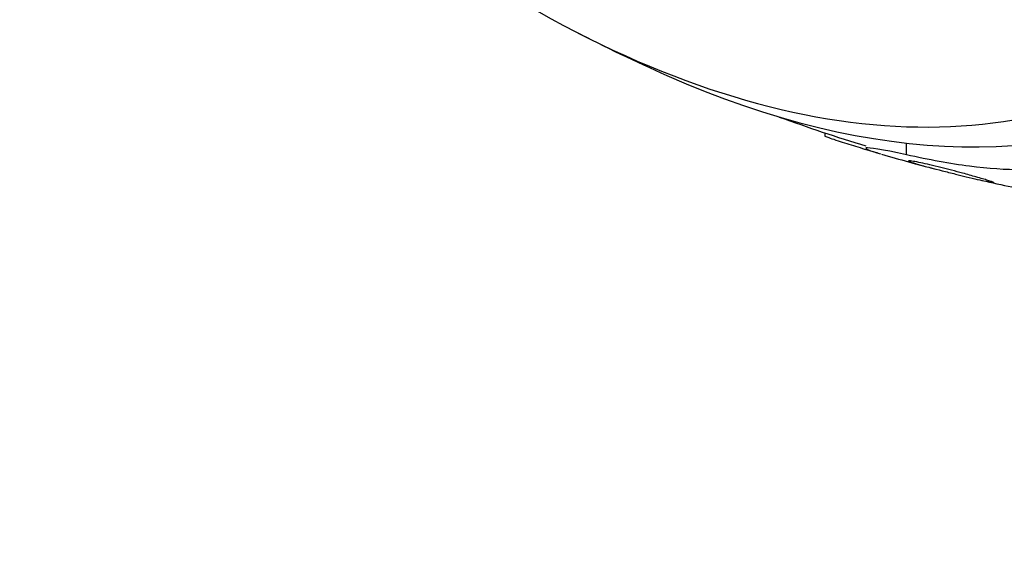
# Model space of a CAD drawing. Units: millimetres. Extents: x 0 to 1700, y 0 to 1165.
# Drawn here: x 84 to 96, y 514 to 520 of the extents above; entities that cross this region are included whole.
import ezdxf
from ezdxf import colors
from ezdxf.entities.mleader import LeaderData, LeaderLine
from ezdxf.math import Vec2, Vec3

# ---------------------------------------------------------------- set-up
doc = ezdxf.new("R2010")
doc.units = ezdxf.units.MM
doc.layers.add('DV7_Défaut', color=7, linetype='Continuous')
doc.layers.add('Défaut', color=7, linetype='Continuous')

# ---------------------------------------------------------------- blocks, each defined once
blk = doc.blocks.new('_DOT')
at = {"color": 0}
blk.add_line((0, 0), (-1, 0), dxfattribs=at)
at = {"color": 0, "const_width": 0.333}
blk.add_lwpolyline([(-0.1665, 0, 1), (0.1665, 0, 1)], format="xyb", close=True, dxfattribs=at)
blk = doc.blocks.new('SE6')
at = {"layer": 'DV7_Défaut', "color": 7, "linetype": 'Continuous'}
for p, q in [((93.469, 518.773), (93.469, 518.735)), ((94.425, 518.516), (94.425, 518.653))]:
    blk.add_line(p, q, dxfattribs=at)
for radius, start, end in [(20.3, 242.704, 246.0621), (20.26, 250.0275, 253.0491), (20.3, 253.629, 255.4744), (20.3, 256.937, 258.9474)]:
    blk.add_arc((99.857, 538), radius, start, end, dxfattribs=at)
for centre, major_axis, start_param, end_param in [((103.592, 540.156), (13.417, -23.239), 0, 3.401435), ((103.132, 539.891), (13.294, -23.026), 0, 3.446829), ((102.708, 539.646), (13.173, -22.816), 0, 3.441293), ((102.001, 539.238), (12.953, -22.435), 0, 3.464461), ((99.526, 537.809), (11.988, -20.764), 0, 3.616357), ((99.172, 537.605), (11.823, -20.477), 0, 3.64051), ((98.259, 537.077), (11, -19.053), 0, 3.141593), ((98.259, 537.077), (11.327, -19.62), 0, 3.52713), ((97.552, 536.669), (11, -19.053), 0, 3.13162), ((96.491, 536.057), (10.25, -17.754), 0, 3.141593), ((95.89, 535.71), (10.25, -17.754), 0, 3.141704), ((94.016, 534.628), (9.453, -16.373), 0, 3.721519), ((94.016, 534.628), (9.45, -16.368), 0, 3.721332), ((94.016, 534.628), (9.25, -16.021), 0, 3.462818), ((93.221, 534.168), (9, -15.588), 0, 3.519205), ((92.583, 533.8), (8.75, -15.155), 0, 3.451698), ((90.383, 532.53), (7.625, -13.207), 0, 3.811956), ((89.995, 532.306), (7.375, -12.774), 0, 4.02647), ((89.995, 532.306), (7.375, -12.774), 5.398308, 6.283185), ((90.383, 532.53), (7.625, -13.207), 5.612822, 6.283185)]:
    blk.add_ellipse(centre, major_axis=major_axis, ratio=0.57735, start_param=start_param, end_param=end_param, dxfattribs=at)
for points, knots in [([(93.469, 518.738), (93.469, 518.737), (93.473, 518.734), (93.484, 518.73), (93.494, 518.726), (93.512, 518.719), (93.535, 518.711), (93.559, 518.703), (93.59, 518.692), (93.626, 518.68), (93.657, 518.67), (93.692, 518.659), (93.728, 518.648), (93.761, 518.637), (93.796, 518.626), (93.83, 518.616), (93.866, 518.605), (93.902, 518.594), (93.935, 518.583), (93.975, 518.571), (94.012, 518.56), (94.045, 518.551), (94.068, 518.544), (94.09, 518.538), (94.11, 518.532)], [0, 0, 0, 0, 0.1359879, 0.1359879, 0.1359879, 0.277115, 0.277115, 0.277115, 0.4198806, 0.4198806, 0.4198806, 0.5404683, 0.5404683, 0.5404683, 0.6507572, 0.6507572, 0.6507572, 0.7681573, 0.7681573, 0.7681573, 0.9050537, 0.9050537, 0.9050537, 1, 1, 1, 1]), ([(94.425, 518.516), (94.134, 518.582), (93.983, 518.602), (93.931, 518.59), (93.991, 518.565), (94.124, 518.527)], [0, 0, 0, 0, 0.534018, 0.534018, 1, 1, 1, 1]), ([(96.627, 518.498), (96.521, 518.447), (96.399, 518.408), (96.116, 518.354), (95.955, 518.34), (95.589, 518.339), (95.387, 518.353), (94.938, 518.411), (94.69, 518.456), (94.425, 518.516)], [0, 0, 0, 0, 0.25, 0.25, 0.5, 0.5, 0.75, 0.75, 1, 1, 1, 1]), ([(95, 518.29), (94.946, 518.303), (94.893, 518.317), (94.844, 518.329), (94.795, 518.341), (94.749, 518.353), (94.708, 518.364), (94.65, 518.379), (94.6, 518.393), (94.561, 518.404), (94.522, 518.416), (94.492, 518.425), (94.473, 518.432), (94.452, 518.44), (94.445, 518.444), (94.455, 518.445), (94.462, 518.445), (94.479, 518.443), (94.507, 518.439), (94.529, 518.435), (94.559, 518.429), (94.595, 518.421), (94.625, 518.415), (94.662, 518.407), (94.701, 518.398), (94.741, 518.389), (94.785, 518.378), (94.829, 518.367), (94.871, 518.357), (94.914, 518.346), (94.955, 518.335), (94.999, 518.323), (95.042, 518.312), (95.082, 518.301), (95.14, 518.285), (95.194, 518.27), (95.239, 518.257), (95.296, 518.241), (95.343, 518.227), (95.378, 518.216), (95.412, 518.205), (95.436, 518.197), (95.445, 518.192), (95.456, 518.188), (95.451, 518.187), (95.427, 518.191), (95.411, 518.194), (95.387, 518.199), (95.355, 518.206), (95.328, 518.212), (95.294, 518.219), (95.255, 518.228), (95.217, 518.238), (95.172, 518.248), (95.125, 518.259), (95.085, 518.269), (95.042, 518.28), (95, 518.29)], [0, 0, 0, 0, 0.046154, 0.046154, 0.046154, 0.091844, 0.091844, 0.091844, 0.15766, 0.15766, 0.15766, 0.224222, 0.224222, 0.224222, 0.300869, 0.300869, 0.300869, 0.358015, 0.358015, 0.358015, 0.403066, 0.403066, 0.403066, 0.441248, 0.441248, 0.441248, 0.479593, 0.479593, 0.479593, 0.515564, 0.515564, 0.515564, 0.554144, 0.554144, 0.554144, 0.610949, 0.610949, 0.610949, 0.682224, 0.682224, 0.682224, 0.754169, 0.754169, 0.754169, 0.831521, 0.831521, 0.831521, 0.881089, 0.881089, 0.881089, 0.922419, 0.922419, 0.922419, 0.964053, 0.964053, 0.964053, 1, 1, 1, 1])]:
    blk.add_open_spline(points, degree=3, knots=knots, dxfattribs=at)

msp = doc.modelspace()

# ---------------------------------------------------------------- block references
at = {"layer": 'Défaut'}
msp.add_blockref('SE6', (0, 0), dxfattribs=at)

# ---------------------------------------------------------------- leaders
at = {"layer": 'Défaut', "color": 7, "linetype": 'Continuous'}
ml = msp.add_multileader_mtext('Standard', dxfattribs=at)
ml.set_content('{\\pxsm0.9;\\fSolid Edge ISO|b1||i0||c0|p34;\\W1.;06/02/2018\\P}', color=256)
ml.set_leader_properties()
ml.set_arrow_properties(name='DOT')
ml.build(insert=Vec2(0, 0))
ml.multileader.update_dxf_attribs({"leader_type": 0, "dogleg_length": 0, "arrow_head_size": 12})
ctx = ml.context
ctx.base_point, ctx.char_height, ctx.arrow_head_size, ctx.landing_gap_size = Vec3(1204.767, 1157.854), 12, 12, 4.2
notes = []
notes.append((ctx, [(0, (0, 0, 0), (0, 0), (1, 0), 1, [])]))
ctx.mtext.insert = Vec3(1206.767, 1163.975)
ml = msp.add_multileader_mtext('Standard', dxfattribs=at)
ml.set_content('{\\pxsm0.9;\\fArial|b1||i0||c0|p34;\\W1.;526\\P}', color=256)
ml.set_leader_properties()
ml.set_arrow_properties(name='DOT')
ml.build(insert=Vec2(0, 0))
ml.multileader.update_dxf_attribs({"leader_type": 0, "dogleg_length": 0, "arrow_head_size": 12})
ctx = ml.context
ctx.base_point, ctx.char_height, ctx.arrow_head_size, ctx.landing_gap_size = Vec3(485.641, 1157.687), 12, 12, 4.2
notes.append((ctx, [(0, (0, 0, 0), (0, 0), (1, 0), 1, [])]))
ctx.mtext.insert = Vec3(487.641, 1163.789)
for ctx, leaders in notes:
    for number, flags, end, landing, length, lines in leaders:
        leader = LeaderData()
        leader.index, (leader.has_last_leader_line, leader.has_dogleg_vector, leader.attachment_direction) = number, flags
        leader.last_leader_point, leader.dogleg_vector, leader.dogleg_length = Vec3(end), Vec3(landing), length
        for number, points, colour, breaks in lines:
            line = LeaderLine()
            line.index, line.vertices, line.color, line.breaks = number, Vec3.list(points), colors.encode_raw_color(colour), breaks
            leader.lines.append(line)
        ctx.leaders.append(leader)

doc.saveas('drawing.dxf')
